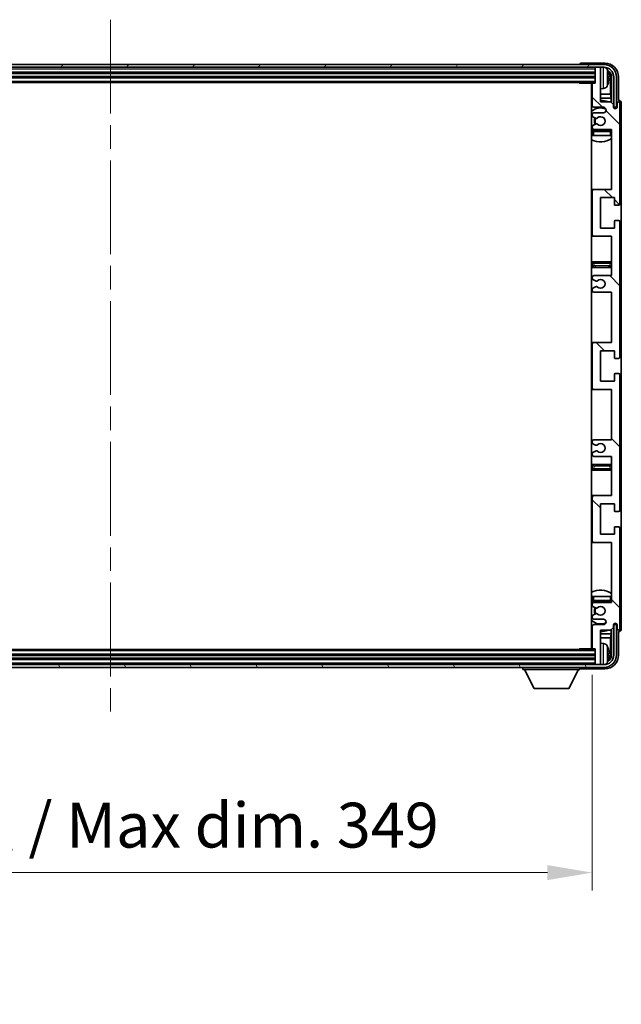
# Model space of a CAD drawing. Units: millimetres. Extents: x 0 to 13168, y 0 to 1827.
# Drawn here: x 4597 to 4815, y 1162 to 1519 of the extents above; entities that cross this region are included whole.
import ezdxf

# ---------------------------------------------------------------- set-up
doc = ezdxf.new("R2010")
doc.units = ezdxf.units.MM
doc.header["$LTSCALE"] = 6
doc.linetypes.add('CHAIN', pattern=[0.3543, 0.2362, -0.0295, 0.0591, -0.0295])
doc.layers.get('Defpoints').update_dxf_attribs({"lineweight": 25})
for name, color, linetype, lineweight in [('Centerline (ISO)', 131, 'Continuous', 18), ('Dimension (ISO)', 7, 'Continuous', 18), ('Hatch (ISO)', 1, 'Continuous', 18), ('Visible (ISO)', 7, 'Continuous', 35), ('Visible Narrow (ISO)', 7, 'Continuous', 25)]:
    doc.layers.add(name, color=color, linetype=linetype, lineweight=lineweight)
doc.styles.add('Note Text (TK)', font='txt')
doc.dimstyles.new('Default - Method 1b (TK)', dxfattribs={"dimscale": 6, "dimtxt": 2.5, "dimasz": 2.5, "dimexe": 1, "dimexo": 1.5, "dimgap": 1, "dimtad": 1, "dimtoh": 1, "dimrnd": 1e-08, "dimdsep": 46, "dimtxsty": 'Note Text (TK)', "dimcen": 0.09, "dimdle": 5, "dimclrd": 100, "dimclre": 100, "dimclrt": 7, "dimadec": 1, "dimazin": 1, "dimtfac": 1, "dimtmove": 0, "dimatfit": 3, "dimfxl": 0, "dimtolj": 1, "dimlwd": -1, "dimlwe": -1, "dimarcsym": 0})

# ---------------------------------------------------------------- blocks, each defined once
blk = doc.blocks.new('*D74')
at = {"layer": 'Defpoints', "color": 0, "transparency": 16777216}
for p in [(4455.8, 1291.33), (4804.8, 1291.33), (4804.8, 1209.91)]:
    blk.add_point(p, dxfattribs=at)
at = {"layer": 'Dimension (ISO)', "color": 100, "transparency": 16777216}
for p, q in [((4455.8, 1281.58), (4455.8, 1203.41)), ((4804.8, 1281.58), (4804.8, 1203.41)), ((4472.05, 1209.91), (4788.55, 1209.91))]:
    blk.add_line(p, q, dxfattribs=at)
for points in [[(4472.05, 1212.62), (4472.05, 1207.2), (4455.8, 1209.91)], [(4788.55, 1212.62), (4788.55, 1207.2), (4804.8, 1209.91)]]:
    blk.add_solid(points, dxfattribs=at)
at = {"layer": 'Dimension (ISO)', "color": 7, "transparency": 16777216, "insert": (4507, 1227.12), "char_height": 16.25, "attachment_point": 4, "style": 'Note Text (TK)'}
blk.add_mtext('\\A1;\\fＭＳ Ｐゴシック|b0|i0;\\H16.2500;有効寸法 / Max dim. 349', dxfattribs=at)

msp = doc.modelspace()

# ---------------------------------------------------------------- hatches: boundary and pattern name
at = {"layer": 'Hatch (ISO)'}
h = msp.add_hatch(dxfattribs=at)
h.set_pattern_fill('ANSI31', color=256, scale=165.1, angle=14.999978, style=0)
h.set_pattern_definition([(60, (2261.75, -52), (-17.8726, 10.31876), [])])
edge = h.paths.add_edge_path()
edge.add_ellipse((4809.0522, 1498.2782), major_axis=(0, 3.5), ratio=1, start_angle=270, end_angle=360)
edge.add_line((4809.0522, 1501.7782), (4807.5022, 1501.7782))
edge.add_line((4807.5022, 1501.7782), (4806.1022, 1501.7782))
edge.add_line((4806.1022, 1501.7782), (4454.5022, 1501.7782))
edge.add_line((4454.5022, 1501.7782), (4453.1022, 1501.7782))
edge.add_line((4453.1022, 1501.7782), (4451.5522, 1501.7782))
edge.add_ellipse((4451.5522, 1498.2782), major_axis=(-3.5, 0), ratio=1, start_angle=270, end_angle=360)
edge.add_line((4448.0522, 1498.2782), (4448.0522, 1487.2782))
edge.add_line((4448.0522, 1487.2782), (4447.0522, 1487.2782))
edge.add_line((4447.0522, 1487.2782), (4447.0522, 1498.2782))
edge.add_ellipse((4451.5522, 1498.2782), major_axis=(0, 4.5), ratio=1, start_angle=0, end_angle=90, ccw=False)
edge.add_line((4451.5522, 1502.7782), (4809.0522, 1502.7782))
edge.add_ellipse((4809.0522, 1498.2782), major_axis=(4.5, 0), ratio=1, start_angle=0, end_angle=90, ccw=False)
edge.add_line((4813.5522, 1498.2782), (4813.5522, 1487.2782))
edge.add_line((4813.5522, 1487.2782), (4812.5522, 1487.2782))
edge.add_line((4812.5522, 1487.2782), (4812.5522, 1498.2782))
h = msp.add_hatch(dxfattribs=at)
h.set_pattern_fill('ANSI31', color=256, scale=165.1, angle=90.00021, style=0)
h.set_pattern_definition([(135.0002, (2261.75, -52), (-14.59286, -14.59297), [])])
edge = h.paths.add_edge_path()
edge.add_line((4805.3022, 1420.2782), (4811.8022, 1420.2782))
edge.add_line((4811.8022, 1420.2782), (4811.8022, 1402.0282))
edge.add_line((4811.8022, 1402.0282), (4805.3022, 1402.0282))
edge.add_ellipse((4805.3022, 1401.5282), major_axis=(0, 0.5), ratio=1, start_angle=0, end_angle=90)
edge.add_line((4804.8022, 1401.5282), (4804.8022, 1385.5282))
edge.add_ellipse((4805.3022, 1385.5282), major_axis=(-0.5, 0), ratio=1, start_angle=0, end_angle=90)
edge.add_line((4805.3022, 1385.0282), (4811.8022, 1385.0282))
edge.add_line((4811.8022, 1385.0282), (4811.8022, 1366.7782))
edge.add_line((4811.8022, 1366.7782), (4805.3022, 1366.7782))
edge.add_ellipse((4805.3022, 1366.2782), major_axis=(0, 0.5), ratio=1, start_angle=0, end_angle=90)
edge.add_line((4804.8022, 1366.2782), (4804.8022, 1365.7989))
edge.add_ellipse((4805.3022, 1365.7989), major_axis=(-0.5, 0), ratio=1, start_angle=0, end_angle=60)
edge.add_line((4805.0522, 1365.3659), (4805.9542, 1364.8452))
edge.add_ellipse((4806.2042, 1365.2782), major_axis=(-0.25, -0.433), ratio=1, start_angle=0, end_angle=30)
edge.add_line((4806.2042, 1364.7782), (4806.3325, 1364.7782))
edge.add_ellipse((4806.3325, 1365.2782), major_axis=(0, -0.5), ratio=1, start_angle=0, end_angle=44.415309)
edge.add_ellipse((4807.8022, 1363.7782), major_axis=(-1.1198, 1.1429), ratio=1, start_angle=91.169383, end_angle=360, ccw=False)
edge.add_ellipse((4806.3325, 1362.2782), major_axis=(0.3499, 0.3571), ratio=1, start_angle=0, end_angle=44.415309)
edge.add_line((4806.3325, 1362.7782), (4806.2042, 1362.7782))
edge.add_ellipse((4806.2042, 1362.2782), major_axis=(0, 0.5), ratio=1, start_angle=0, end_angle=30)
edge.add_line((4805.9542, 1362.7112), (4805.0522, 1362.1905))
edge.add_ellipse((4805.3022, 1361.7575), major_axis=(-0.25, 0.433), ratio=1, start_angle=0, end_angle=60)
edge.add_line((4804.8022, 1361.7575), (4804.8022, 1361.2782))
edge.add_ellipse((4805.3022, 1361.2782), major_axis=(-0.5, 0), ratio=1, start_angle=0, end_angle=90)
edge.add_line((4805.3022, 1360.7782), (4811.8022, 1360.7782))
edge.add_line((4811.8022, 1360.7782), (4811.8022, 1346.5282))
edge.add_line((4811.8022, 1346.5282), (4805.3022, 1346.5282))
edge.add_ellipse((4805.3022, 1346.0282), major_axis=(0, 0.5), ratio=1, start_angle=0, end_angle=90)
edge.add_line((4804.8022, 1346.0282), (4804.8022, 1330.0282))
edge.add_ellipse((4805.3022, 1330.0282), major_axis=(-0.5, 0), ratio=1, start_angle=0, end_angle=90)
edge.add_line((4805.3022, 1329.5282), (4811.8022, 1329.5282))
edge.add_line((4811.8022, 1329.5282), (4811.8022, 1307.7782))
edge.add_line((4811.8022, 1307.7782), (4805.3022, 1307.7782))
edge.add_ellipse((4805.3022, 1307.2782), major_axis=(0, 0.5), ratio=1, start_angle=0, end_angle=90)
edge.add_line((4804.8022, 1307.2782), (4804.8022, 1306.7989))
edge.add_ellipse((4805.3022, 1306.7989), major_axis=(-0.5, 0), ratio=1, start_angle=0, end_angle=60)
edge.add_line((4805.0522, 1306.3659), (4805.9542, 1305.8452))
edge.add_ellipse((4806.2042, 1306.2782), major_axis=(-0.25, -0.433), ratio=1, start_angle=0, end_angle=30)
edge.add_line((4806.2042, 1305.7782), (4806.3325, 1305.7782))
edge.add_ellipse((4806.3325, 1306.2782), major_axis=(0, -0.5), ratio=1, start_angle=0, end_angle=44.415309)
edge.add_ellipse((4807.8022, 1304.7782), major_axis=(-1.1198, 1.1429), ratio=1, start_angle=91.169383, end_angle=360, ccw=False)
edge.add_ellipse((4806.3325, 1303.2782), major_axis=(0.3499, 0.3571), ratio=1, start_angle=0, end_angle=44.415309)
edge.add_line((4806.3325, 1303.7782), (4806.2042, 1303.7782))
edge.add_ellipse((4806.2042, 1303.2782), major_axis=(0, 0.5), ratio=1, start_angle=0, end_angle=30)
edge.add_line((4805.9542, 1303.7112), (4805.0522, 1303.1905))
edge.add_ellipse((4805.3022, 1302.7575), major_axis=(-0.25, 0.433), ratio=1, start_angle=0, end_angle=60)
edge.add_line((4804.8022, 1302.7575), (4804.8022, 1302.2782))
edge.add_ellipse((4805.3022, 1302.2782), major_axis=(-0.5, 0), ratio=1, start_angle=0, end_angle=90)
edge.add_line((4805.3022, 1301.7782), (4808.8022, 1301.7782))
edge.add_ellipse((4808.8022, 1300.7782), major_axis=(0, 1), ratio=1, start_angle=180, end_angle=360, ccw=False)
edge.add_line((4808.8022, 1299.7782), (4805.3022, 1299.7782))
edge.add_ellipse((4805.3022, 1299.2782), major_axis=(0, 0.5), ratio=1, start_angle=0, end_angle=90)
edge.add_line((4804.8022, 1299.2782), (4804.8022, 1291.3282))
edge.add_ellipse((4805.1022, 1291.3282), major_axis=(-0.3, 0), ratio=1, start_angle=0, end_angle=90)
edge.add_line((4805.1022, 1291.0282), (4805.8022, 1291.0282))
edge.add_line((4805.8022, 1291.0282), (4805.8022, 1285.5782))
edge.add_ellipse((4806.1022, 1285.5782), major_axis=(-0.3, 0), ratio=1, start_angle=0, end_angle=90)
edge.add_line((4806.1022, 1285.2782), (4807.5022, 1285.2782))
edge.add_ellipse((4807.5022, 1285.5782), major_axis=(0, -0.3), ratio=1, start_angle=0, end_angle=90)
edge.add_line((4807.8022, 1285.5782), (4807.8022, 1297.7782))
edge.add_line((4807.8022, 1297.7782), (4811.4522, 1297.7782))
edge.add_line((4811.4522, 1297.7782), (4812.4522, 1298.7782))
edge.add_line((4812.4522, 1298.7782), (4812.4522, 1299.6782))
edge.add_ellipse((4813.1272, 1299.5985), major_axis=(-0.675, 0.0797), ratio=1, start_angle=193.465843, end_angle=360, ccw=False)
edge.add_line((4813.8022, 1299.6782), (4813.8022, 1298.2782))
edge.add_ellipse((4814.3022, 1298.2782), major_axis=(-0.5, 0), ratio=1, start_angle=0, end_angle=180)
edge.add_line((4814.8022, 1298.2782), (4814.8022, 1334.7782))
edge.add_ellipse((4814.3022, 1334.7782), major_axis=(0.5, 0), ratio=1, start_angle=0, end_angle=90)
edge.add_line((4814.3022, 1335.2782), (4813.1022, 1335.2782))
edge.add_ellipse((4813.1022, 1334.9782), major_axis=(0, 0.3), ratio=1, start_angle=0, end_angle=90)
edge.add_line((4812.8022, 1334.9782), (4812.8022, 1332.5282))
edge.add_line((4812.8022, 1332.5282), (4807.8022, 1332.5282))
edge.add_line((4807.8022, 1332.5282), (4807.8022, 1343.5282))
edge.add_line((4807.8022, 1343.5282), (4812.8022, 1343.5282))
edge.add_line((4812.8022, 1343.5282), (4812.8022, 1341.0782))
edge.add_ellipse((4813.1022, 1341.0782), major_axis=(-0.3, 0), ratio=1, start_angle=0, end_angle=90)
edge.add_line((4813.1022, 1340.7782), (4814.3022, 1340.7782))
edge.add_ellipse((4814.3022, 1341.2782), major_axis=(0, -0.5), ratio=1, start_angle=0, end_angle=90)
edge.add_line((4814.8022, 1341.2782), (4814.8022, 1390.2782))
edge.add_ellipse((4814.3022, 1390.2782), major_axis=(0.5, 0), ratio=1, start_angle=0, end_angle=90)
edge.add_line((4814.3022, 1390.7782), (4813.1022, 1390.7782))
edge.add_ellipse((4813.1022, 1390.4782), major_axis=(0, 0.3), ratio=1, start_angle=0, end_angle=90)
edge.add_line((4812.8022, 1390.4782), (4812.8022, 1388.0282))
edge.add_line((4812.8022, 1388.0282), (4807.8022, 1388.0282))
edge.add_line((4807.8022, 1388.0282), (4807.8022, 1399.0282))
edge.add_line((4807.8022, 1399.0282), (4812.8022, 1399.0282))
edge.add_line((4812.8022, 1399.0282), (4812.8022, 1396.5782))
edge.add_ellipse((4813.1022, 1396.5782), major_axis=(-0.3, 0), ratio=1, start_angle=0, end_angle=90)
edge.add_line((4813.1022, 1396.2782), (4814.3022, 1396.2782))
edge.add_ellipse((4814.3022, 1396.7782), major_axis=(0, -0.5), ratio=1, start_angle=0, end_angle=90)
edge.add_line((4814.8022, 1396.7782), (4814.8022, 1445.7782))
edge.add_ellipse((4814.3022, 1445.7782), major_axis=(0.5, 0), ratio=1, start_angle=0, end_angle=90)
edge.add_line((4814.3022, 1446.2782), (4813.1022, 1446.2782))
edge.add_ellipse((4813.1022, 1445.9782), major_axis=(0, 0.3), ratio=1, start_angle=0, end_angle=90)
edge.add_line((4812.8022, 1445.9782), (4812.8022, 1443.5282))
edge.add_line((4812.8022, 1443.5282), (4807.8022, 1443.5282))
edge.add_line((4807.8022, 1443.5282), (4807.8022, 1454.5282))
edge.add_line((4807.8022, 1454.5282), (4812.8022, 1454.5282))
edge.add_line((4812.8022, 1454.5282), (4812.8022, 1452.0782))
edge.add_ellipse((4813.1022, 1452.0782), major_axis=(-0.3, 0), ratio=1, start_angle=0, end_angle=90)
edge.add_line((4813.1022, 1451.7782), (4814.3022, 1451.7782))
edge.add_ellipse((4814.3022, 1452.2782), major_axis=(0, -0.5), ratio=1, start_angle=0, end_angle=90)
edge.add_line((4814.8022, 1452.2782), (4814.8022, 1488.7782))
edge.add_ellipse((4814.3022, 1488.7782), major_axis=(0.5, 0), ratio=1, start_angle=0, end_angle=180)
edge.add_line((4813.8022, 1488.7782), (4813.8022, 1487.3782))
edge.add_ellipse((4813.1272, 1487.4579), major_axis=(0.675, -0.0797), ratio=1, start_angle=193.465843, end_angle=360, ccw=False)
edge.add_line((4812.4522, 1487.3782), (4812.4522, 1488.2782))
edge.add_line((4812.4522, 1488.2782), (4811.4522, 1489.2782))
edge.add_line((4811.4522, 1489.2782), (4807.8022, 1489.2782))
edge.add_line((4807.8022, 1489.2782), (4807.8022, 1501.4782))
edge.add_ellipse((4807.5022, 1501.4782), major_axis=(0.3, 0), ratio=1, start_angle=0, end_angle=90)
edge.add_line((4807.5022, 1501.7782), (4806.1022, 1501.7782))
edge.add_ellipse((4806.1022, 1501.4782), major_axis=(0, 0.3), ratio=1, start_angle=0, end_angle=90)
edge.add_line((4805.8022, 1501.4782), (4805.8022, 1496.0282))
edge.add_line((4805.8022, 1496.0282), (4805.1022, 1496.0282))
edge.add_ellipse((4805.1022, 1495.7282), major_axis=(0, 0.3), ratio=1, start_angle=0, end_angle=90)
edge.add_line((4804.8022, 1495.7282), (4804.8022, 1487.7782))
edge.add_ellipse((4805.3022, 1487.7782), major_axis=(-0.5, 0), ratio=1, start_angle=0, end_angle=90)
edge.add_line((4805.3022, 1487.2782), (4808.8022, 1487.2782))
edge.add_ellipse((4808.8022, 1486.2782), major_axis=(0, 1), ratio=1, start_angle=180, end_angle=360, ccw=False)
edge.add_line((4808.8022, 1485.2782), (4805.3022, 1485.2782))
edge.add_ellipse((4805.3022, 1484.7782), major_axis=(0, 0.5), ratio=1, start_angle=0, end_angle=90)
edge.add_line((4804.8022, 1484.7782), (4804.8022, 1484.2989))
edge.add_ellipse((4805.3022, 1484.2989), major_axis=(-0.5, 0), ratio=1, start_angle=0, end_angle=60)
edge.add_line((4805.0522, 1483.8659), (4805.9542, 1483.3452))
edge.add_ellipse((4806.2042, 1483.7782), major_axis=(-0.25, -0.433), ratio=1, start_angle=0, end_angle=30)
edge.add_line((4806.2042, 1483.2782), (4806.3325, 1483.2782))
edge.add_ellipse((4806.3325, 1483.7782), major_axis=(0, -0.5), ratio=1, start_angle=0, end_angle=44.415309)
edge.add_ellipse((4807.8022, 1482.2782), major_axis=(-1.1198, 1.1429), ratio=1, start_angle=91.169383, end_angle=360, ccw=False)
edge.add_ellipse((4806.3325, 1480.7782), major_axis=(0.3499, 0.3571), ratio=1, start_angle=0, end_angle=44.415309)
edge.add_line((4806.3325, 1481.2782), (4806.2042, 1481.2782))
edge.add_ellipse((4806.2042, 1480.7782), major_axis=(0, 0.5), ratio=1, start_angle=0, end_angle=30)
edge.add_line((4805.9542, 1481.2112), (4805.0522, 1480.6905))
edge.add_ellipse((4805.3022, 1480.2575), major_axis=(-0.25, 0.433), ratio=1, start_angle=0, end_angle=60)
edge.add_line((4804.8022, 1480.2575), (4804.8022, 1479.7782))
edge.add_ellipse((4805.3022, 1479.7782), major_axis=(-0.5, 0), ratio=1, start_angle=0, end_angle=90)
edge.add_line((4805.3022, 1479.2782), (4811.8022, 1479.2782))
edge.add_line((4811.8022, 1479.2782), (4811.8022, 1457.5282))
edge.add_line((4811.8022, 1457.5282), (4805.3022, 1457.5282))
edge.add_ellipse((4805.3022, 1457.0282), major_axis=(0, 0.5), ratio=1, start_angle=0, end_angle=90)
edge.add_line((4804.8022, 1457.0282), (4804.8022, 1441.0282))
edge.add_ellipse((4805.3022, 1441.0282), major_axis=(-0.5, 0), ratio=1, start_angle=0, end_angle=90)
edge.add_line((4805.3022, 1440.5282), (4811.8022, 1440.5282))
edge.add_line((4811.8022, 1440.5282), (4811.8022, 1426.2782))
edge.add_line((4811.8022, 1426.2782), (4805.3022, 1426.2782))
edge.add_ellipse((4805.3022, 1425.7782), major_axis=(0, 0.5), ratio=1, start_angle=0, end_angle=90)
edge.add_line((4804.8022, 1425.7782), (4804.8022, 1425.2989))
edge.add_ellipse((4805.3022, 1425.2989), major_axis=(-0.5, 0), ratio=1, start_angle=0, end_angle=60)
edge.add_line((4805.0522, 1424.8659), (4805.9542, 1424.3452))
edge.add_ellipse((4806.2042, 1424.7782), major_axis=(-0.25, -0.433), ratio=1, start_angle=0, end_angle=30)
edge.add_line((4806.2042, 1424.2782), (4806.3325, 1424.2782))
edge.add_ellipse((4806.3325, 1424.7782), major_axis=(0, -0.5), ratio=1, start_angle=0, end_angle=44.415309)
edge.add_ellipse((4807.8022, 1423.2782), major_axis=(-1.1198, 1.1429), ratio=1, start_angle=91.169383, end_angle=360, ccw=False)
edge.add_ellipse((4806.3325, 1421.7782), major_axis=(0.3499, 0.3571), ratio=1, start_angle=0, end_angle=44.415309)
edge.add_line((4806.3325, 1422.2782), (4806.2042, 1422.2782))
edge.add_ellipse((4806.2042, 1421.7782), major_axis=(0, 0.5), ratio=1, start_angle=0, end_angle=30)
edge.add_line((4805.9542, 1422.2112), (4805.0522, 1421.6905))
edge.add_ellipse((4805.3022, 1421.2575), major_axis=(-0.25, 0.433), ratio=1, start_angle=0, end_angle=60)
edge.add_line((4804.8022, 1421.2575), (4804.8022, 1420.7782))
edge.add_ellipse((4805.3022, 1420.7782), major_axis=(-0.5, 0), ratio=1, start_angle=0, end_angle=90)
h = msp.add_hatch(dxfattribs=at)
h.set_pattern_fill('ANSI31', color=256, scale=165.1, angle=75.000175, style=0)
h.set_pattern_definition([(120.0002, (2261.75, -52), (-17.87257, -10.3188), [])])
edge = h.paths.add_edge_path()
edge.add_ellipse((4451.5522, 1288.7782), major_axis=(0, -3.5), ratio=1, start_angle=270, end_angle=360)
edge.add_line((4451.5522, 1285.2782), (4453.1022, 1285.2782))
edge.add_line((4453.1022, 1285.2782), (4454.5022, 1285.2782))
edge.add_line((4454.5022, 1285.2782), (4806.1022, 1285.2782))
edge.add_line((4806.1022, 1285.2782), (4807.5022, 1285.2782))
edge.add_line((4807.5022, 1285.2782), (4809.0522, 1285.2782))
edge.add_ellipse((4809.0522, 1288.7782), major_axis=(3.5, 0), ratio=1, start_angle=270, end_angle=360)
edge.add_line((4812.5522, 1288.7782), (4812.5522, 1299.7782))
edge.add_line((4812.5522, 1299.7782), (4813.5522, 1299.7782))
edge.add_line((4813.5522, 1299.7782), (4813.5522, 1288.7782))
edge.add_ellipse((4809.0522, 1288.7782), major_axis=(0, -4.5), ratio=1, start_angle=0, end_angle=90, ccw=False)
edge.add_line((4809.0522, 1284.2782), (4451.5522, 1284.2782))
edge.add_ellipse((4451.5522, 1288.7782), major_axis=(-4.5, 0), ratio=1, start_angle=0, end_angle=90, ccw=False)
edge.add_line((4447.0522, 1288.7782), (4447.0522, 1299.7782))
edge.add_line((4447.0522, 1299.7782), (4448.0522, 1299.7782))
edge.add_line((4448.0522, 1299.7782), (4448.0522, 1288.7782))

# ---------------------------------------------------------------- linework, layer by layer
at = {"layer": 'Centerline (ISO)', "linetype": 'CHAIN', "ltscale": 23.990969}
msp.add_line((4630.3022, 1519.0282), (4630.3022, 1268.0282), dxfattribs=at)
at = {"layer": 'Visible (ISO)'}
for p, q in [((4809.0522, 1502.7782), (4451.5522, 1502.7782)), ((4800.3022, 1502.7785), (4800.3022, 1502.7782)), ((4809.3053, 1503.2782), (4800.8019, 1503.2782)), ((4451.5522, 1501.7782), (4809.0522, 1501.7782)), ((4454.8022, 1499.7782), (4805.8022, 1499.7782)), ((4805.8022, 1501.7782), (4805.8022, 1501.4782)), ((4805.8022, 1501.4782), (4805.8022, 1496.0282)), ((4807.5022, 1501.7782), (4806.1022, 1501.7782)), ((4807.8022, 1501.7782), (4807.8022, 1501.4782)), ((4807.8022, 1489.2782), (4807.8022, 1501.4782)), ((4454.8022, 1498.2782), (4805.8022, 1498.2782)), ((4454.8022, 1496.2782), (4805.8022, 1496.2782)), ((4799.9817, 1496.2782), (4800.2318, 1496.0282)), ((4800.2318, 1496.2782), (4800.2318, 1496.0282)), ((4805.1022, 1496.0282), (4800.2318, 1496.0282)), ((4804.5522, 1496.0282), (4804.5522, 1291.0282)), ((4804.8022, 1495.7282), (4804.8022, 1487.7782)), ((4805.8022, 1496.0282), (4805.1022, 1496.0282)), ((4810.5162, 1497.7459), (4810.5162, 1498.3105)), ((4811.4515, 1491.9994), (4811.4515, 1497.929)), ((4811.8007, 1498.2782), (4811.8007, 1488.9297)), ((4812.5522, 1498.2782), (4812.5522, 1487.2782)), ((4813.5522, 1487.2782), (4813.5522, 1498.2782)), ((4814.3022, 1489.7782), (4814.3022, 1498.2812)), ((4804.8022, 1491.9994), (4804.5522, 1491.9994)), ((4808.8612, 1494.1208), (4807.8022, 1494.0282)), ((4811.4515, 1491.9994), (4807.8022, 1491.9994)), ((4811.6436, 1490.5903), (4811.4515, 1491.9994)), ((4804.8022, 1490.5903), (4804.5522, 1490.5903)), ((4811.6436, 1490.5903), (4807.8022, 1490.5903)), ((4811.4522, 1489.2782), (4807.8022, 1489.2782)), ((4812.4522, 1488.2782), (4811.4522, 1489.2782)), ((4811.6436, 1489.0868), (4811.6436, 1490.5903)), ((4812.4522, 1487.3782), (4812.4522, 1488.2782)), ((4813.8022, 1488.7782), (4813.8022, 1487.3782)), ((4814.3028, 1489.7782), (4814.3022, 1489.7782)), ((4814.8022, 1452.2782), (4814.8022, 1488.7782)), ((4815.3022, 1298.2776), (4815.3022, 1488.7788)), ((4804.8022, 1484.7782), (4804.8022, 1484.2989)), ((4805.3022, 1487.2782), (4808.8022, 1487.2782)), ((4808.8022, 1485.2782), (4805.3022, 1485.2782)), ((4812.4722, 1487.2767), (4812.6008, 1487.2767)), ((4812.4956, 1487.2068), (4812.531, 1487.2068)), ((4812.5522, 1487.2782), (4813.5522, 1487.2782)), ((4812.7309, 1487.0069), (4812.7309, 1486.9057)), ((4812.8007, 1487.0768), (4812.8007, 1486.8618)), ((4805.0522, 1483.8659), (4805.9542, 1483.3452)), ((4805.9542, 1481.2112), (4805.0522, 1480.6905)), ((4806.2042, 1483.2782), (4806.3325, 1483.2782)), ((4806.3325, 1481.2782), (4806.2042, 1481.2782)), ((4804.8022, 1480.2575), (4804.8022, 1479.7782)), ((4804.8022, 1478.5282), (4804.8022, 1477.0282)), ((4805.3022, 1479.2782), (4811.8022, 1479.2782)), ((4811.3022, 1479.0282), (4805.3022, 1479.0282)), ((4811.8022, 1479.2782), (4811.8022, 1457.5282)), ((4805.3022, 1477.0282), (4804.8022, 1477.0282)), ((4811.3022, 1477.0282), (4805.3022, 1477.0282)), ((4811.8022, 1477.0282), (4811.3022, 1477.0282)), ((4805.3022, 1457.5282), (4804.5522, 1457.5282)), ((4804.8022, 1457.0282), (4804.8022, 1441.0282)), ((4811.8022, 1457.5282), (4805.3022, 1457.5282)), ((4807.8022, 1443.5282), (4807.8022, 1454.5282)), ((4807.8022, 1454.5282), (4812.8022, 1454.5282)), ((4812.8022, 1454.5282), (4812.8022, 1452.0782)), ((4813.1022, 1451.7782), (4814.3022, 1451.7782)), ((4812.8022, 1445.9782), (4812.8022, 1443.5282)), ((4814.3022, 1446.2782), (4813.1022, 1446.2782)), ((4814.8022, 1396.7782), (4814.8022, 1445.7782)), ((4812.8022, 1443.5282), (4807.8022, 1443.5282)), ((4804.5522, 1440.5282), (4805.3022, 1440.5282)), ((4805.3022, 1440.5282), (4811.8022, 1440.5282)), ((4811.8022, 1440.5282), (4811.8022, 1426.2782)), ((4805.8022, 1431.2782), (4804.5522, 1431.2782)), ((4810.8022, 1431.2782), (4805.8022, 1431.2782)), ((4811.8022, 1431.2782), (4810.8022, 1431.2782)), ((4804.5522, 1429.2782), (4805.8022, 1429.2782)), ((4805.8022, 1429.2782), (4810.8022, 1429.2782)), ((4810.8022, 1429.2782), (4811.8022, 1429.2782)), ((4804.8022, 1425.7782), (4804.8022, 1425.2989)), ((4805.0522, 1424.8659), (4805.9542, 1424.3452)), ((4811.8022, 1426.2782), (4805.3022, 1426.2782)), ((4806.2042, 1424.2782), (4806.3325, 1424.2782)), ((4804.8022, 1421.2575), (4804.8022, 1420.7782)), ((4805.9542, 1422.2112), (4805.0522, 1421.6905)), ((4805.3022, 1420.2782), (4811.8022, 1420.2782)), ((4806.3325, 1422.2782), (4806.2042, 1422.2782)), ((4811.8022, 1420.2782), (4811.8022, 1402.0282)), ((4805.3022, 1402.0282), (4804.5522, 1402.0282)), ((4804.8022, 1401.5282), (4804.8022, 1385.5282)), ((4811.8022, 1402.0282), (4805.3022, 1402.0282)), ((4807.8022, 1388.0282), (4807.8022, 1399.0282)), ((4807.8022, 1399.0282), (4812.8022, 1399.0282)), ((4812.8022, 1399.0282), (4812.8022, 1396.5782)), ((4813.1022, 1396.2782), (4814.3022, 1396.2782)), ((4812.8022, 1390.4782), (4812.8022, 1388.0282)), ((4814.3022, 1390.7782), (4813.1022, 1390.7782)), ((4814.8022, 1341.2782), (4814.8022, 1390.2782)), ((4804.5522, 1385.0282), (4805.3022, 1385.0282)), ((4805.3022, 1385.0282), (4811.8022, 1385.0282)), ((4812.8022, 1388.0282), (4807.8022, 1388.0282)), ((4811.8022, 1385.0282), (4811.8022, 1366.7782)), ((4811.8022, 1366.7782), (4805.3022, 1366.7782)), ((4804.8022, 1366.2782), (4804.8022, 1365.7989)), ((4805.0522, 1365.3659), (4805.9542, 1364.8452)), ((4806.2042, 1364.7782), (4806.3325, 1364.7782)), ((4804.8022, 1361.7575), (4804.8022, 1361.2782)), ((4805.9542, 1362.7112), (4805.0522, 1362.1905)), ((4805.3022, 1360.7782), (4811.8022, 1360.7782)), ((4806.3325, 1362.7782), (4806.2042, 1362.7782)), ((4811.8022, 1360.7782), (4811.8022, 1346.5282)), ((4805.8022, 1357.7782), (4804.5522, 1357.7782)), ((4810.8022, 1357.7782), (4805.8022, 1357.7782)), ((4811.8022, 1357.7782), (4810.8022, 1357.7782)), ((4804.5522, 1355.7782), (4805.8022, 1355.7782)), ((4805.8022, 1355.7782), (4810.8022, 1355.7782)), ((4810.8022, 1355.7782), (4811.8022, 1355.7782)), ((4805.3022, 1346.5282), (4804.5522, 1346.5282)), ((4804.8022, 1346.0282), (4804.8022, 1330.0282)), ((4811.8022, 1346.5282), (4805.3022, 1346.5282)), ((4807.8022, 1332.5282), (4807.8022, 1343.5282)), ((4807.8022, 1343.5282), (4812.8022, 1343.5282)), ((4812.8022, 1343.5282), (4812.8022, 1341.0782)), ((4813.1022, 1340.7782), (4814.3022, 1340.7782)), ((4812.8022, 1334.9782), (4812.8022, 1332.5282)), ((4814.3022, 1335.2782), (4813.1022, 1335.2782)), ((4814.8022, 1298.2782), (4814.8022, 1334.7782)), ((4812.8022, 1332.5282), (4807.8022, 1332.5282)), ((4804.5522, 1329.5282), (4805.3022, 1329.5282)), ((4805.3022, 1329.5282), (4811.8022, 1329.5282)), ((4811.8022, 1329.5282), (4811.8022, 1307.7782)), ((4804.8022, 1310.0282), (4805.3022, 1310.0282)), ((4804.8022, 1310.0282), (4804.8022, 1308.5282)), ((4805.3022, 1310.0282), (4811.3022, 1310.0282)), ((4811.3022, 1310.0282), (4811.8022, 1310.0282)), ((4804.8022, 1307.2782), (4804.8022, 1306.7989)), ((4805.0522, 1306.3659), (4805.9542, 1305.8452)), ((4805.3022, 1308.0282), (4811.3022, 1308.0282)), ((4811.8022, 1307.7782), (4805.3022, 1307.7782)), ((4804.8022, 1302.7575), (4804.8022, 1302.2782)), ((4805.9542, 1303.7112), (4805.0522, 1303.1905)), ((4806.2042, 1305.7782), (4806.3325, 1305.7782)), ((4806.3325, 1303.7782), (4806.2042, 1303.7782)), ((4804.8022, 1299.2782), (4804.8022, 1291.3282)), ((4805.3022, 1301.7782), (4808.8022, 1301.7782)), ((4808.8022, 1299.7782), (4805.3022, 1299.7782)), ((4812.4522, 1298.7782), (4812.4522, 1299.6782)), ((4812.6008, 1299.7797), (4812.4722, 1299.7797)), ((4812.531, 1299.8495), (4812.4956, 1299.8495)), ((4813.5522, 1299.7782), (4812.5522, 1299.7782)), ((4812.5522, 1299.7782), (4812.5522, 1288.7782)), ((4812.7309, 1300.1506), (4812.7309, 1300.0494)), ((4812.8007, 1300.1946), (4812.8007, 1299.9796)), ((4813.5522, 1288.7782), (4813.5522, 1299.7782)), ((4813.8022, 1299.6782), (4813.8022, 1298.2782)), ((4804.5522, 1296.466), (4804.8022, 1296.466)), ((4807.8022, 1285.5782), (4807.8022, 1297.7782)), ((4807.8022, 1297.7782), (4811.4522, 1297.7782)), ((4807.8022, 1296.466), (4811.6436, 1296.466)), ((4811.6436, 1296.466), (4811.4515, 1295.0569)), ((4811.4522, 1297.7782), (4812.4522, 1298.7782)), ((4811.6436, 1296.466), (4811.6436, 1297.9695)), ((4811.8007, 1298.1267), (4811.8007, 1288.7782)), ((4814.3022, 1288.7751), (4814.3022, 1297.2782)), ((4814.3022, 1297.2782), (4814.3028, 1297.2782)), ((4804.5522, 1295.0569), (4804.8022, 1295.0569)), ((4807.8022, 1295.0569), (4811.4515, 1295.0569)), ((4808.8612, 1292.9355), (4807.8022, 1293.0282)), ((4811.4515, 1289.1274), (4811.4515, 1295.0569)), ((4805.8022, 1290.7782), (4454.8022, 1290.7782)), ((4805.8022, 1288.7782), (4454.8022, 1288.7782)), ((4799.9817, 1290.7782), (4800.2318, 1291.0282)), ((4800.2318, 1291.0282), (4800.2318, 1290.7782)), ((4805.1022, 1291.0282), (4800.2318, 1291.0282)), ((4805.1022, 1291.0282), (4805.8022, 1291.0282)), ((4805.8022, 1291.0282), (4805.8022, 1285.5782)), ((4810.5162, 1288.7459), (4810.5162, 1289.3105)), ((4809.0522, 1285.2782), (4451.5522, 1285.2782)), ((4805.8022, 1287.2782), (4454.8022, 1287.2782)), ((4805.8022, 1285.5782), (4805.8022, 1285.2782)), ((4806.1022, 1285.2782), (4807.5022, 1285.2782)), ((4807.8022, 1285.5782), (4807.8022, 1285.2782)), ((4451.5522, 1284.2782), (4809.0522, 1284.2782)), ((4779.7022, 1284.2782), (4779.7022, 1283.5782)), ((4779.7022, 1283.5782), (4800.3022, 1283.5782)), ((4783.7522, 1276.6782), (4780.2022, 1283.5782)), ((4796.2522, 1276.6782), (4799.8022, 1283.5782)), ((4800.3022, 1284.2782), (4800.3022, 1283.5782)), ((4800.8019, 1283.7782), (4809.3053, 1283.7782)), ((4783.7522, 1276.6782), (4796.2522, 1276.6782))]:
    msp.add_line(p, q, dxfattribs=at)
for centre, radius, start, end in [((4809.0522, 1498.2782), 4.5, 0, 90), ((4806.1022, 1501.4782), 0.3, 90, 180), ((4807.5022, 1501.4782), 0.3, 0, 90), ((4809.0522, 1498.2782), 3.5, 0, 90), ((4808.7217, 1500.3416), 1.6, 28.172734, 61.84933), ((4804.4022, 1498.0282), 6.5, 20.039607, 28.172734), ((4810.3916, 1500.2128), 0.1246, 1.814826, 20.039607), ((4805.1022, 1495.7282), 0.3, 90, 180), ((4804.4022, 1498.0282), 6.5, 331.827266, 339.960393), ((4810.3916, 1495.8435), 0.1246, 339.960393, 358.185174), ((4804.3022, 1494.5282), 0.5, 300, 60), ((4808.7217, 1495.7147), 1.6, 275, 331.827266), ((4807.8022, 1482.2782), 7.5, 113.578178, 115.679289), ((4807.8022, 1482.2782), 7.5, 68.96053, 90), ((4814.3022, 1488.7782), 0.5, 0, 180), ((4807.8022, 1482.2782), 4.75, 65.863751, 133.173551), ((4805.3022, 1487.7782), 0.5, 180, 270), ((4805.3022, 1484.7782), 0.5, 90, 180), ((4808.8022, 1486.2782), 1, 270, 90), ((4813.1272, 1487.4579), 0.6797, 186.732921, 353.267079), ((4805.3022, 1484.2989), 0.5, 180, 240), ((4807.8022, 1482.2782), 2.25, 150, 210), ((4807.8022, 1482.2782), 2, 149.475542, 210.524458), ((4806.2042, 1483.7782), 0.5, 240, 270), ((4806.2042, 1480.7782), 0.5, 90, 120), ((4806.3325, 1483.7782), 0.5, 270, 314.415309), ((4806.3325, 1480.7782), 0.5, 45.584691, 90), ((4807.8022, 1482.2782), 1.6, 225.584691, 134.415309), ((4807.8022, 1482.2782), 4.75, 226.826449, 230.89711), ((4805.3022, 1480.2575), 0.5, 120, 180), ((4805.3022, 1479.7782), 0.5, 180, 270), ((4805.3022, 1478.5282), 0.5, 90, 180), ((4807.8022, 1482.2782), 4.75, 316.826449, 320.833289), ((4811.3022, 1478.5282), 0.5, 0, 90), ((4807.8022, 1482.2782), 7.5, 244.320711, 302.230953), ((4805.3022, 1457.0282), 0.5, 90, 180), ((4813.1022, 1452.0782), 0.3, 180, 270), ((4814.3022, 1452.2782), 0.5, 270, 0), ((4813.1022, 1445.9782), 0.3, 90, 180), ((4814.3022, 1445.7782), 0.5, 0, 90), ((4805.3022, 1441.0282), 0.5, 180, 270), ((4805.8022, 1430.2782), 1, 90, 270), ((4810.8022, 1430.2782), 1, 270, 90), ((4805.3022, 1425.7782), 0.5, 90, 180), ((4805.3022, 1425.2989), 0.5, 180, 240), ((4806.2042, 1424.7782), 0.5, 240, 270), ((4806.3325, 1424.7782), 0.5, 270, 314.415309), ((4807.8022, 1423.2782), 1.6, 225.584691, 134.415309), ((4805.3022, 1421.2575), 0.5, 120, 180), ((4805.3022, 1420.7782), 0.5, 180, 270), ((4806.2042, 1421.7782), 0.5, 90, 120), ((4806.3325, 1421.7782), 0.5, 45.584691, 90), ((4805.3022, 1401.5282), 0.5, 90, 180), ((4813.1022, 1396.5782), 0.3, 180, 270), ((4814.3022, 1396.7782), 0.5, 270, 0), ((4813.1022, 1390.4782), 0.3, 90, 180), ((4814.3022, 1390.2782), 0.5, 0, 90), ((4805.3022, 1385.5282), 0.5, 180, 270), ((4805.3022, 1366.2782), 0.5, 90, 180), ((4805.3022, 1365.7989), 0.5, 180, 240), ((4806.2042, 1365.2782), 0.5, 240, 270), ((4806.3325, 1365.2782), 0.5, 270, 314.415309), ((4807.8022, 1363.7782), 1.6, 225.584691, 134.415309), ((4805.3022, 1361.7575), 0.5, 120, 180), ((4805.3022, 1361.2782), 0.5, 180, 270), ((4806.2042, 1362.2782), 0.5, 90, 120), ((4806.3325, 1362.2782), 0.5, 45.584691, 90), ((4805.8022, 1356.7782), 1, 90, 270), ((4810.8022, 1356.7782), 1, 270, 90), ((4805.3022, 1346.0282), 0.5, 90, 180), ((4813.1022, 1341.0782), 0.3, 180, 270), ((4814.3022, 1341.2782), 0.5, 270, 0), ((4813.1022, 1334.9782), 0.3, 90, 180), ((4814.3022, 1334.7782), 0.5, 0, 90), ((4805.3022, 1330.0282), 0.5, 180, 270), ((4807.8022, 1304.7782), 7.5, 57.769047, 115.679289), ((4807.8022, 1304.7782), 4.75, 129.10289, 133.173551), ((4805.3022, 1308.5282), 0.5, 180, 270), ((4805.3022, 1307.2782), 0.5, 90, 180), ((4805.3022, 1306.7989), 0.5, 180, 240), ((4807.8022, 1304.7782), 1.6, 225.584691, 134.415309), ((4807.8022, 1304.7782), 4.75, 39.166711, 43.173551), ((4811.3022, 1308.5282), 0.5, 270, 0), ((4805.3022, 1302.7575), 0.5, 120, 180), ((4807.8022, 1304.7782), 2.25, 150, 210), ((4807.8022, 1304.7782), 2, 149.475542, 210.524458), ((4806.2042, 1306.2782), 0.5, 240, 270), ((4806.2042, 1303.2782), 0.5, 90, 120), ((4806.3325, 1306.2782), 0.5, 270, 314.415309), ((4806.3325, 1303.2782), 0.5, 45.584691, 90), ((4807.8022, 1304.7782), 4.75, 226.826449, 294.136249), ((4805.3022, 1302.2782), 0.5, 180, 270), ((4805.3022, 1299.2782), 0.5, 90, 180), ((4808.8022, 1300.7782), 1, 270, 90), ((4813.1272, 1299.5985), 0.6797, 6.732921, 173.267079), ((4807.8022, 1304.7782), 7.5, 244.320711, 246.421822), ((4807.8022, 1304.7782), 7.5, 270, 291.03947), ((4814.3022, 1298.2782), 0.5, 180, 0), ((4804.3022, 1292.5282), 0.5, 300, 60), ((4808.7217, 1291.3416), 1.6, 28.172734, 85), ((4804.4022, 1289.0282), 6.5, 20.039607, 28.172734), ((4805.1022, 1291.3282), 0.3, 180, 270), ((4809.0522, 1288.7782), 4.5, 270, 0), ((4809.0522, 1288.7782), 3.5, 270, 0), ((4810.3916, 1291.2128), 0.1246, 1.814826, 20.039607), ((4806.1022, 1285.5782), 0.3, 180, 270), ((4807.5022, 1285.5782), 0.3, 270, 0), ((4808.7217, 1286.7147), 1.6, 298.15067, 331.827266), ((4804.4022, 1289.0282), 6.5, 331.827266, 339.960393), ((4810.3916, 1286.8435), 0.1246, 339.960393, 358.185174)]:
    msp.add_arc(centre, radius, start, end, dxfattribs=at)
for centre, major_axis, ratio, start_param, end_param in [((4800.8025, 1502.7779), (-0.354, 0.354), 0.99878277, 5.49839613, 7.06797448), ((4809.2992, 1498.2751), (3.5398, 3.5398), 0.99878277, 5.49839613, 7.06797448), ((4809.2992, 1498.2751), (1.7699, 1.7699), 0.99878277, 5.49839613, 6.61101961), ((4804.4145, 1498.021), (-3.2829, -5.6083), 0.99488747, 2.20774935, 2.44673364), ((4808.95, 1497.9259), (1.7699, 1.7699), 0.99878277, 5.49839613, 6.31586897), ((4804.4145, 1497.8886), (6.4737, 0.5671), 0.05101764, 5.93460274, 6.17358703), ((4804.4145, 1498.1678), (6.4737, -0.5671), 0.05101764, 0.10959827, 0.34858257), ((4804.4145, 1498.0353), (3.2829, -5.6083), 0.99488747, 0.69485901, 0.93384331), ((4814.3016, 1488.7776), (0.708, 0.708), 0.99878277, 5.49839613, 7.06797448), ((4812.5307, 1487.0067), (0.1416, 0.1416), 0.99878277, 5.49839613, 7.06797448), ((4812.6006, 1487.0765), (0.1416, 0.1416), 0.99878277, 5.49839613, 7.06797448), ((4812.5307, 1300.0497), (0.1416, -0.1416), 0.99878277, 5.49839613, 7.06797448), ((4812.6006, 1299.9798), (0.1416, -0.1416), 0.99878277, 5.49839613, 7.06797448), ((4814.3016, 1298.2788), (0.708, -0.708), 0.99878277, 5.49839613, 7.06797448), ((4809.2992, 1288.7812), (3.5398, -3.5398), 0.99878277, 5.49839613, 7.06797448), ((4809.2992, 1288.7812), (1.7699, -1.7699), 0.99878277, 5.955351, 7.06797448), ((4804.4145, 1289.021), (-3.2829, -5.6083), 0.99488747, 2.20774935, 2.44673364), ((4804.4145, 1288.8886), (6.4737, 0.5671), 0.05101764, 5.93460274, 6.17358703), ((4804.4145, 1289.1678), (6.4737, -0.5671), 0.05101764, 0.10959827, 0.34858257), ((4804.4145, 1289.0353), (3.2829, -5.6083), 0.99488747, 0.69485901, 0.93384331), ((4808.95, 1289.1304), (1.7699, -1.7699), 0.99878277, 6.25050164, 7.06797448), ((4800.8025, 1284.2785), (-0.354, -0.354), 0.99878277, 5.49839613, 7.06797448)]:
    msp.add_ellipse(centre, major_axis=major_axis, ratio=ratio, start_param=start_param, end_param=end_param, dxfattribs=at)
for points, knots in [([(4810.8525, 1498.7309), (4810.8568, 1498.6895), (4810.8605, 1498.6457), (4810.8652, 1498.566), (4810.8661, 1498.5301), (4810.8654, 1498.4742), (4810.8638, 1498.4505), (4810.8586, 1498.4245), (4810.8558, 1498.418), (4810.8525, 1498.4161)], [0, 0, 0, 0, 0.0125039067, 0.0125039067, 0.0250078135, 0.0250078135, 0.0375277995, 0.0375277995, 0.0466766392, 0.0466766392, 0.0466766392, 0.0466766392]), ([(4810.8525, 1497.6402), (4810.8568, 1497.6377), (4810.8605, 1497.6269), (4810.8652, 1497.5886), (4810.8661, 1497.5612), (4810.8654, 1497.4993), (4810.8638, 1497.4608), (4810.8586, 1497.3887), (4810.8558, 1497.3567), (4810.8525, 1497.3255)], [0, 0, 0, 0, 0.0124997785, 0.0124997785, 0.0249995571, 0.0249995571, 0.0375236714, 0.0375236714, 0.0466766062, 0.0466766062, 0.0466766062, 0.0466766062]), ([(4810.8525, 1289.7309), (4810.8568, 1289.6895), (4810.8605, 1289.6457), (4810.8652, 1289.566), (4810.8661, 1289.5301), (4810.8654, 1289.4742), (4810.8638, 1289.4505), (4810.8586, 1289.4245), (4810.8558, 1289.418), (4810.8525, 1289.4161)], [0, 0, 0, 0, 0.0125039067, 0.0125039067, 0.0250078135, 0.0250078135, 0.0375277995, 0.0375277995, 0.0466766392, 0.0466766392, 0.0466766392, 0.0466766392]), ([(4810.8525, 1288.6402), (4810.8568, 1288.6377), (4810.8605, 1288.6269), (4810.8652, 1288.5886), (4810.8661, 1288.5612), (4810.8654, 1288.4993), (4810.8638, 1288.4608), (4810.8586, 1288.3887), (4810.8558, 1288.3567), (4810.8525, 1288.3255)], [0, 0, 0, 0, 0.0124997785, 0.0124997785, 0.0249995571, 0.0249995571, 0.0375236714, 0.0375236714, 0.0466766062, 0.0466766062, 0.0466766062, 0.0466766062])]:
    msp.add_open_spline(points, degree=3, knots=knots, dxfattribs=at)
at = {"layer": 'Visible Narrow (ISO)'}
for p, q in [((4454.8022, 1501.2782), (4805.8022, 1501.2782)), ((4454.8022, 1500.0782), (4805.8022, 1500.0782)), ((4454.8022, 1499.4782), (4805.8022, 1499.4782)), ((4808.8612, 1494.1208), (4808.8612, 1501.7782)), ((4810.1322, 1501.097), (4810.1322, 1494.9593)), ((4810.5087, 1500.2378), (4810.5087, 1500.2555)), ((4454.8022, 1498.5782), (4805.8022, 1498.5782)), ((4454.8022, 1497.9782), (4805.8022, 1497.9782)), ((4454.8022, 1496.7782), (4805.8022, 1496.7782)), ((4810.5087, 1497.7476), (4810.5087, 1498.3088)), ((4810.5087, 1495.8008), (4810.5087, 1495.8186)), ((4811.8007, 1498.2782), (4811.4515, 1497.929)), ((4812.6008, 1487.2767), (4812.531, 1487.2068)), ((4812.7309, 1487.0069), (4812.8007, 1487.0768)), ((4804.8022, 1478.5282), (4805.3022, 1478.5282)), ((4805.3022, 1478.5282), (4805.3022, 1479.0282)), ((4805.3022, 1477.0282), (4805.3022, 1478.5282)), ((4805.3022, 1478.5282), (4811.3022, 1478.5282)), ((4811.3022, 1479.0282), (4811.3022, 1478.5282)), ((4811.3022, 1478.5282), (4811.8022, 1478.5282)), ((4811.3022, 1478.5282), (4811.3022, 1477.0282)), ((4805.8022, 1431.2782), (4805.8022, 1430.7782)), ((4810.8022, 1431.2782), (4810.8022, 1430.7782)), ((4805.8022, 1430.7782), (4810.8022, 1430.7782)), ((4805.8022, 1429.7782), (4805.8022, 1429.2782)), ((4810.8022, 1429.7782), (4805.8022, 1429.7782)), ((4810.8022, 1429.2782), (4810.8022, 1429.7782)), ((4805.8022, 1357.7782), (4805.8022, 1357.2782)), ((4805.8022, 1357.2782), (4810.8022, 1357.2782)), ((4805.8022, 1356.2782), (4805.8022, 1355.7782)), ((4810.8022, 1356.2782), (4805.8022, 1356.2782)), ((4810.8022, 1357.7782), (4810.8022, 1357.2782)), ((4810.8022, 1355.7782), (4810.8022, 1356.2782)), ((4805.3022, 1308.5282), (4805.3022, 1310.0282)), ((4811.3022, 1310.0282), (4811.3022, 1308.5282)), ((4805.3022, 1308.5282), (4804.8022, 1308.5282)), ((4811.3022, 1308.5282), (4805.3022, 1308.5282)), ((4805.3022, 1308.0282), (4805.3022, 1308.5282)), ((4811.8022, 1308.5282), (4811.3022, 1308.5282)), ((4811.3022, 1308.5282), (4811.3022, 1308.0282)), ((4812.531, 1299.8495), (4812.6008, 1299.7797)), ((4812.8007, 1299.9796), (4812.7309, 1300.0494)), ((4808.8612, 1285.2782), (4808.8612, 1292.9355)), ((4810.1322, 1292.097), (4810.1322, 1285.9593)), ((4805.8022, 1290.2782), (4454.8022, 1290.2782)), ((4805.8022, 1289.0782), (4454.8022, 1289.0782)), ((4805.8022, 1288.4782), (4454.8022, 1288.4782)), ((4810.5087, 1291.2378), (4810.5087, 1291.2555)), ((4810.5087, 1288.7476), (4810.5087, 1289.3088)), ((4811.4515, 1289.1274), (4811.8007, 1288.7782)), ((4805.8022, 1287.5782), (4454.8022, 1287.5782)), ((4805.8022, 1286.9782), (4454.8022, 1286.9782)), ((4805.8022, 1285.7782), (4454.8022, 1285.7782)), ((4810.5087, 1286.8008), (4810.5087, 1286.8186))]:
    msp.add_line(p, q, dxfattribs=at)
for centre, start, end in [((4805.8022, 1430.2782), 90, 270), ((4810.8022, 1430.2782), 270, 90), ((4805.8022, 1356.7782), 90, 270), ((4810.8022, 1356.7782), 270, 90)]:
    msp.add_arc(centre, 0.5, start, end, dxfattribs=at)

# ---------------------------------------------------------------- dimensions: what is measured, and where the dimension line sits
at = {"layer": 'Dimension (ISO)', "color": 100}
dim = msp.add_linear_dim(base=(4804.8022, 1209.9125), p1=(4455.8022, 1291.3282), p2=(4804.8022, 1291.3282), text='\\fＭＳ Ｐゴシック|b0|i0;\\H16.2500;有効寸法 / Max dim. <>', dimstyle='Default - Method 1b (TK)', override={"dimscale": 0, "dimtxt": 16.25, "dimasz": 16.25, "dimexe": 6.5, "dimexo": 9.75, "dimgap": 6.5, "dimtoh": 0, "dimdec": 2, "dimcen": 0.585, "dimtol": 0, "dimlim": 0, "dimtp": 0, "dimtm": 0, "dimtdec": 2, "dimtofl": 0, "dimatfit": 1}, dxfattribs=at)
dim.commit()
dim.dimension.update_dxf_attribs({"geometry": '*D74', "text_midpoint": (4630.3022, 1209.9125), "dimtype": 128})

doc.saveas('drawing.dxf')
